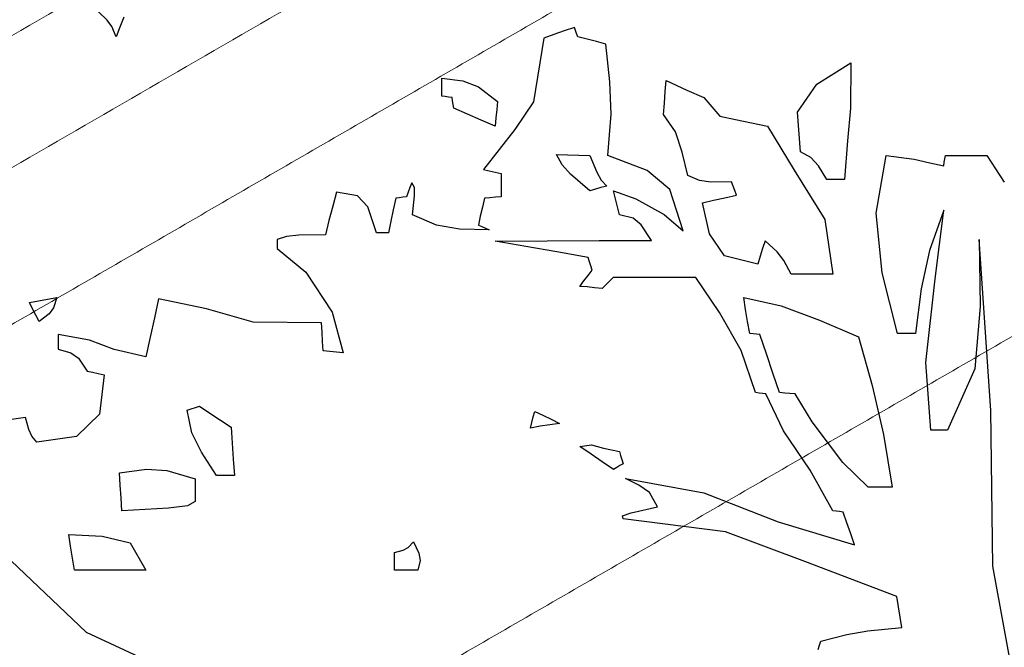
# Model space of a CAD drawing. Units: millimetres. Extents: x 1645 to 2470, y 1679 to 1940.
# Drawn here: x 2328 to 2334, y 1720 to 1723 of the extents above; entities that cross this region are included whole.
import ezdxf

# ---------------------------------------------------------------- set-up
doc = ezdxf.new("R2010")
doc.units = ezdxf.units.MM
doc.layers.add('CHIOMA', color=116, linetype='Continuous')
doc.layers.add('Crea2D$visibili$linee$facoltà VOLUM', color=7, linetype='Continuous', true_color=0x000000)

# ---------------------------------------------------------------- blocks, each defined once
blk = doc.blocks.new('dafd')
at = {"color": 18, "linetype": 'Continuous', "true_color": 0x000000}
for p, q in [((10601.7528, 4810.9797), (10601.7391, 4811.1196)), ((10601.8971, 4811.1268), (10601.8638, 4811.0321)), ((10601.8774, 4810.9655), (10601.8971, 4811.1268)), ((10601.9801, 4811.0578), (10601.983, 4810.9008)), ((10602.008, 4810.6569), (10601.9801, 4811.0578)), ((10601.8638, 4811.0321), (10601.8445, 4810.9418)), ((10601.7891, 4810.8378), (10601.7528, 4810.9797)), ((10601.6042, 4810.9768), (10601.5714, 4810.9768)), ((10601.6371, 4810.9768), (10601.6042, 4810.9768)), ((10601.8556, 4810.7695), (10601.8774, 4810.9655)), ((10601.8445, 4810.9418), (10601.8311, 4810.8378)), ((10601.5163, 4810.9024), (10601.6056, 4810.8685)), ((10601.983, 4810.9008), (10601.97, 4810.7545)), ((10601.6056, 4810.8685), (10601.6971, 4810.8298)), ((10601.6971, 4810.8298), (10601.7296, 4810.7154)), ((10601.8031, 4810.8378), (10601.7891, 4810.8378)), ((10601.8171, 4810.8378), (10601.8031, 4810.8378)), ((10601.8311, 4810.8378), (10601.8171, 4810.8378)), ((10601.8671, 4810.6108), (10601.8556, 4810.7695)), ((10601.97, 4810.7545), (10601.9061, 4810.6108)), ((10601.7296, 4810.7154), (10601.7557, 4810.6005)), ((10602.0127, 4810.2917), (10602.008, 4810.6569)), ((10601.6602, 4810.5349), (10601.5884, 4810.6304)), ((10601.8801, 4810.6108), (10601.8671, 4810.6108)), ((10601.8931, 4810.6108), (10601.8801, 4810.6108)), ((10601.9061, 4810.6108), (10601.8931, 4810.6108)), ((10601.7557, 4810.6005), (10601.7761, 4810.4768)), ((10601.1394, 4810.5515), (10601.1422, 4810.5418)), ((10601.1422, 4810.5418), (10601.1451, 4810.5318)), ((10601.6371, 4810.4218), (10601.5838, 4810.5171)), ((10601.7201, 4810.4768), (10601.6602, 4810.5349)), ((10601.1511, 4810.4978), (10601.3348, 4810.4642)), ((10601.1819, 4810.4822), (10601.1511, 4810.4978)), ((10601.2074, 4810.4644), (10601.1819, 4810.4822)), ((10601.7384, 4810.4768), (10601.7201, 4810.4768)), ((10601.7572, 4810.4768), (10601.7384, 4810.4768)), ((10601.7761, 4810.4768), (10601.7572, 4810.4768)), ((10601.2261, 4810.4308), (10601.2074, 4810.4644)), ((10601.3348, 4810.4642), (10601.5091, 4810.396)), ((10601.1645, 4810.4171), (10601.2261, 4810.4308)), ((10601.1435, 4810.4098), (10601.1645, 4810.4171)), ((10601.1451, 4810.4028), (10601.1435, 4810.4098)), ((10601.3858, 4810.3725), (10601.1451, 4810.4028)), ((10601.6451, 4810.4208), (10601.6371, 4810.4218)), ((10601.6531, 4810.4198), (10601.6451, 4810.4208)), ((10601.6611, 4810.4188), (10601.6531, 4810.4198)), ((10601.6701, 4810.3935), (10601.6611, 4810.4188)), ((10601.5091, 4810.396), (10601.6881, 4810.3418)), ((10601.6791, 4810.3678), (10601.6701, 4810.3935)), ((10601.6881, 4810.3418), (10601.6791, 4810.3678)), ((10601.7871, 4810.2208), (10601.5711, 4810.3031)), ((10602.0891, 4809.8748), (10602.0127, 4810.2917)), ((10601.7911, 4810.1968), (10601.7871, 4810.2208)), ((10601.7951, 4810.1725), (10601.7911, 4810.1968)), ((10601.7991, 4810.1478), (10601.7951, 4810.1725)), ((10601.7194, 4810.14), (10601.7991, 4810.1478)), ((10601.6091, 4810.1158), (10601.6702, 4810.1317)), ((10601.6702, 4810.1317), (10601.7194, 4810.14)), ((10601.6031, 4810.0968), (10601.6061, 4810.1065)), ((10601.6061, 4810.1065), (10601.6091, 4810.1158))]:
    blk.add_line(p, q, dxfattribs=at)
at = {"layer": 'CHIOMA', "color": 18, "linetype": 'Continuous', "true_color": 0x000000}
for p, q in [((10599.9353, 4811.5723), (10599.9151, 4811.5918)), ((10599.946, 4811.557), (10599.9353, 4811.5723)), ((10599.9561, 4811.5328), (10599.946, 4811.557)), ((10599.9744, 4811.5788), (10599.9652, 4811.5558)), ((10599.9652, 4811.5558), (10599.9561, 4811.5328)), ((10600.9831, 4811.5385), (10600.9591, 4811.5298)), ((10601.0071, 4811.5468), (10600.9831, 4811.5385)), ((10601.0311, 4811.5548), (10601.0071, 4811.5468)), ((10601.0334, 4811.5478), (10601.0311, 4811.5548)), ((10601.0362, 4811.5405), (10601.0334, 4811.5478)), ((10601.0391, 4811.5328), (10601.0362, 4811.5405)), ((10601.0611, 4811.5275), (10601.0391, 4811.5328)), ((10600.9591, 4811.5298), (10600.9348, 4811.3806)), ((10601.0831, 4811.5218), (10601.0611, 4811.5275)), ((10601.1051, 4811.5158), (10601.0831, 4811.5218)), ((10601.1144, 4811.4275), (10601.1051, 4811.5158)), ((10601.5997, 4811.4221), (10601.6791, 4811.4718)), ((10601.6791, 4811.4718), (10601.6788, 4811.3657)), ((10600.7201, 4811.4358), (10600.7694, 4811.4302)), ((10600.7201, 4811.4218), (10600.7201, 4811.4358)), ((10600.7201, 4811.4078), (10600.7201, 4811.4218)), ((10600.7694, 4811.4302), (10600.8058, 4811.416)), ((10601.1172, 4811.3518), (10601.1144, 4811.4275)), ((10601.2441, 4811.4045), (10601.2461, 4811.4308)), ((10601.2461, 4811.4308), (10601.295, 4811.4079)), ((10601.5546, 4811.3562), (10601.5997, 4811.4221)), ((10600.7201, 4811.3938), (10600.7201, 4811.4078)), ((10600.8058, 4811.416), (10600.8511, 4811.3818)), ((10601.2421, 4811.3778), (10601.2441, 4811.4045)), ((10601.295, 4811.4079), (10601.3346, 4811.391)), ((10600.7281, 4811.3928), (10600.7201, 4811.3938)), ((10600.7361, 4811.3918), (10600.7281, 4811.3928)), ((10600.7441, 4811.3908), (10600.7361, 4811.3918)), ((10600.7452, 4811.3828), (10600.7441, 4811.3908)), ((10600.7464, 4811.3745), (10600.7452, 4811.3828)), ((10600.7481, 4811.3658), (10600.7464, 4811.3745)), ((10600.8511, 4811.3818), (10600.8491, 4811.3628)), ((10600.9348, 4811.3806), (10600.8911, 4811.3157)), ((10601.2401, 4811.3508), (10601.2421, 4811.3778)), ((10601.3346, 4811.391), (10601.3721, 4811.3468)), ((10600.7802, 4811.3518), (10600.7481, 4811.3658)), ((10600.8124, 4811.3378), (10600.7802, 4811.3518)), ((10600.8491, 4811.3628), (10600.8471, 4811.3435)), ((10601.1091, 4811.2548), (10601.1172, 4811.3518)), ((10601.268, 4811.3104), (10601.2401, 4811.3508)), ((10601.5611, 4811.2638), (10601.5546, 4811.3562)), ((10601.6788, 4811.3657), (10601.6718, 4811.2889)), ((10600.8451, 4811.3238), (10600.8124, 4811.3378)), ((10600.8471, 4811.3435), (10600.8451, 4811.3238)), ((10601.3721, 4811.3468), (10601.4092, 4811.3395)), ((10601.4092, 4811.3395), (10601.4464, 4811.3318)), ((10601.4464, 4811.3318), (10601.4841, 4811.3238)), ((10600.8911, 4811.3157), (10600.8181, 4811.2218)), ((10601.2839, 4811.2629), (10601.268, 4811.3104)), ((10601.4841, 4811.3238), (10601.5465, 4811.2205)), ((10601.6718, 4811.2889), (10601.6641, 4811.1988)), ((10600.9891, 4811.2568), (10601.0151, 4811.2565)), ((10601.002, 4811.233), (10600.9891, 4811.2568)), ((10601.0151, 4811.2565), (10601.0411, 4811.2558)), ((10601.0411, 4811.2558), (10601.0671, 4811.2548)), ((10601.2971, 4811.2078), (10601.2839, 4811.2629)), ((10601.5859, 4811.2505), (10601.5611, 4811.2638)), ((10601.0222, 4811.211), (10601.002, 4811.233)), ((10601.0671, 4811.2548), (10601.0833, 4811.2155)), ((10601.2017, 4811.22), (10601.1091, 4811.2548)), ((10601.6037, 4811.2308), (10601.5859, 4811.2505)), ((10601.7391, 4811.1196), (10601.7621, 4811.2548)), ((10601.7621, 4811.2548), (10601.8276, 4811.2461)), ((10601.8276, 4811.2461), (10601.8644, 4811.2375)), ((10601.8644, 4811.2375), (10601.8971, 4811.2308)), ((10601.8971, 4811.2308), (10601.8982, 4811.2388)), ((10601.8982, 4811.2388), (10601.8994, 4811.2468)), ((10601.8994, 4811.2468), (10601.9011, 4811.2548)), ((10601.9011, 4811.2548), (10601.9332, 4811.2548)), ((10601.9332, 4811.2548), (10601.9654, 4811.2548)), ((10601.9654, 4811.2548), (10601.9981, 4811.2548)), ((10601.9981, 4811.2548), (10602.0393, 4811.1922)), ((10600.8181, 4811.2218), (10600.8314, 4811.2188)), ((10600.8314, 4811.2188), (10600.8452, 4811.2158)), ((10600.8452, 4811.2158), (10600.8591, 4811.2128)), ((10600.8591, 4811.2128), (10600.8591, 4811.1948)), ((10601.0671, 4811.1718), (10601.0222, 4811.211)), ((10601.0833, 4811.2155), (10601.0937, 4811.1968)), ((10601.2549, 4811.1752), (10601.2017, 4811.22)), ((10601.5465, 4811.2205), (10601.6181, 4811.1048)), ((10601.6231, 4811.1988), (10601.6037, 4811.2308)), ((10600.6501, 4811.1908), (10600.6454, 4811.1798)), ((10600.6562, 4811.18), (10600.6501, 4811.1908)), ((10600.8591, 4811.1948), (10600.8591, 4811.1765)), ((10601.0937, 4811.1968), (10601.1071, 4811.1828)), ((10601.3242, 4811.1959), (10601.2971, 4811.2078)), ((10601.3507, 4811.192), (10601.3242, 4811.1959)), ((10601.3991, 4811.1928), (10601.3507, 4811.192)), ((10601.4031, 4811.1828), (10601.3991, 4811.1928)), ((10601.6364, 4811.1988), (10601.6231, 4811.1988)), ((10601.6502, 4811.1988), (10601.6364, 4811.1988)), ((10601.6641, 4811.1988), (10601.6502, 4811.1988)), ((10600.4731, 4811.1688), (10600.4642, 4811.1358)), ((10600.5226, 4811.16), (10600.4731, 4811.1688)), ((10600.6412, 4811.1688), (10600.6371, 4811.1578)), ((10600.6454, 4811.1798), (10600.6412, 4811.1688)), ((10600.6564, 4811.1606), (10600.6562, 4811.18)), ((10600.8591, 4811.1765), (10600.8591, 4811.1578)), ((10601.0802, 4811.1758), (10601.0671, 4811.1718)), ((10601.0934, 4811.1795), (10601.0802, 4811.1758)), ((10601.1071, 4811.1828), (10601.0934, 4811.1795)), ((10601.1231, 4811.1718), (10601.1754, 4811.1532)), ((10601.1274, 4811.1535), (10601.1231, 4811.1718)), ((10601.2861, 4811.0778), (10601.2549, 4811.1752)), ((10601.4071, 4811.1725), (10601.4031, 4811.1828)), ((10601.4111, 4811.1618), (10601.4071, 4811.1725)), ((10600.5463, 4811.1347), (10600.5226, 4811.16)), ((10600.6121, 4811.1548), (10600.6062, 4811.1278)), ((10600.6202, 4811.1558), (10600.6121, 4811.1548)), ((10600.6284, 4811.1568), (10600.6202, 4811.1558)), ((10600.6371, 4811.1578), (10600.6284, 4811.1568)), ((10600.6511, 4811.1158), (10600.6564, 4811.1606)), ((10600.8201, 4811.1548), (10600.8152, 4811.1338)), ((10600.8331, 4811.1558), (10600.8201, 4811.1548)), ((10600.8461, 4811.1568), (10600.8331, 4811.1558)), ((10600.8591, 4811.1578), (10600.8461, 4811.1568)), ((10601.1322, 4811.1348), (10601.1274, 4811.1535)), ((10601.1754, 4811.1532), (10601.2412, 4811.1164)), ((10601.3311, 4811.1438), (10601.3574, 4811.1498)), ((10601.3482, 4811.0714), (10601.3311, 4811.1438)), ((10601.3574, 4811.1498), (10601.3842, 4811.1558)), ((10601.3842, 4811.1558), (10601.4111, 4811.1618)), ((10600.4642, 4811.1358), (10600.4554, 4811.1025)), ((10600.5671, 4811.0738), (10600.5463, 4811.1347)), ((10600.6062, 4811.1278), (10600.6004, 4811.1008)), ((10600.8152, 4811.1338), (10600.8104, 4811.1128)), ((10601.1371, 4811.1158), (10601.1322, 4811.1348)), ((10600.4554, 4811.1025), (10600.4471, 4811.0688)), ((10600.6004, 4811.1008), (10600.5951, 4811.0738)), ((10600.708, 4811.0916), (10600.6511, 4811.1158)), ((10600.8104, 4811.1128), (10600.8061, 4811.0918)), ((10601.1692, 4811.1078), (10601.1371, 4811.1158)), ((10601.188, 4811.0925), (10601.1692, 4811.1078)), ((10601.2412, 4811.1164), (10601.2861, 4811.0778)), ((10601.6181, 4811.1048), (10601.6371, 4810.9768)), ((10600.5762, 4811.0738), (10600.5671, 4811.0738)), ((10600.5854, 4811.0738), (10600.5762, 4811.0738)), ((10600.5951, 4811.0738), (10600.5854, 4811.0738)), ((10600.7616, 4811.0823), (10600.708, 4811.0916)), ((10600.8311, 4811.0808), (10600.7616, 4811.0823)), ((10600.8061, 4811.0918), (10600.8142, 4811.0885)), ((10600.8142, 4811.0885), (10600.8224, 4811.0848)), ((10600.8224, 4811.0848), (10600.8311, 4811.0808)), ((10601.2121, 4811.0558), (10601.188, 4811.0925)), ((10601.3834, 4811.0196), (10601.3482, 4811.0714)), ((10600.3557, 4811.0649), (10600.3341, 4811.0578)), ((10600.3341, 4811.0578), (10600.3341, 4811.0508)), ((10600.3341, 4811.0508), (10600.3341, 4811.0438)), ((10600.385, 4811.0677), (10600.3557, 4811.0649)), ((10600.4471, 4811.0688), (10600.385, 4811.0677)), ((10600.8451, 4811.0538), (10600.9672, 4811.0548)), ((10600.9174, 4811.0415), (10600.8451, 4811.0538)), ((10600.9672, 4811.0548), (10601.0894, 4811.0555)), ((10601.0894, 4811.0555), (10601.2121, 4811.0558)), ((10601.4781, 4811.0548), (10601.4722, 4811.0368)), ((10601.5064, 4811.0286), (10601.4781, 4811.0548)), ((10600.3341, 4811.0438), (10600.3341, 4811.0368)), ((10600.3341, 4811.0368), (10600.4012, 4810.9815)), ((10600.9902, 4811.0288), (10600.9174, 4811.0415)), ((10601.0631, 4811.0158), (10600.9902, 4811.0288)), ((10601.4722, 4811.0368), (10601.4664, 4811.0185)), ((10601.5222, 4811.0084), (10601.5064, 4811.0286)), ((10601.0662, 4811.0058), (10601.0631, 4811.0158)), ((10601.0694, 4810.9958), (10601.0662, 4811.0058)), ((10601.4611, 4810.9998), (10601.3834, 4811.0196)), ((10601.4664, 4811.0185), (10601.4611, 4810.9998)), ((10601.5391, 4810.9768), (10601.5222, 4811.0084)), ((10600.4012, 4810.9815), (10600.4634, 4810.8871)), ((10601.0632, 4810.9735), (10601.0731, 4810.9858)), ((10601.0731, 4810.9858), (10601.0694, 4810.9958)), ((10601.0441, 4810.9478), (10601.0534, 4810.9608)), ((10601.0534, 4810.9608), (10601.0632, 4810.9735)), ((10601.1132, 4810.9605), (10601.1044, 4810.9518)), ((10601.1221, 4810.9688), (10601.1132, 4810.9605)), ((10601.1864, 4810.9688), (10601.1221, 4810.9688)), ((10601.2512, 4810.9688), (10601.1864, 4810.9688)), ((10601.3161, 4810.9688), (10601.2512, 4810.9688)), ((10601.3713, 4810.887), (10601.3161, 4810.9688)), ((10601.5714, 4810.9768), (10601.5391, 4810.9768)), ((10601.0612, 4810.9465), (10601.0441, 4810.9478)), ((10601.0784, 4810.9448), (10601.0612, 4810.9465)), ((10601.0961, 4810.9428), (10601.0784, 4810.9448)), ((10601.1044, 4810.9518), (10601.0961, 4810.9428)), ((10599.7531, 4810.9098), (10599.7742, 4810.9138)), ((10599.7604, 4810.8955), (10599.7531, 4810.9098)), ((10599.7742, 4810.9138), (10599.7954, 4810.9178)), ((10599.7954, 4810.9178), (10599.8171, 4810.9218)), ((10599.8171, 4810.9218), (10599.8096, 4810.8977)), ((10600.0561, 4810.9188), (10600.0461, 4810.8738)), ((10600.1681, 4810.8954), (10600.0561, 4810.9188)), ((10601.4281, 4810.9218), (10601.5163, 4810.9024)), ((10601.4324, 4810.8938), (10601.4281, 4810.9218)), ((10599.7682, 4810.8808), (10599.7604, 4810.8955)), ((10599.8096, 4810.8977), (10599.799, 4810.8832)), ((10600.2775, 4810.8642), (10600.1681, 4810.8954)), ((10600.4634, 4810.8871), (10600.4891, 4810.7918)), ((10601.4223, 4810.7979), (10601.3713, 4810.887)), ((10601.4372, 4810.8658), (10601.4324, 4810.8938)), ((10599.7761, 4810.8658), (10599.7682, 4810.8808)), ((10599.799, 4810.8832), (10599.7761, 4810.8658)), ((10600.0461, 4810.8738), (10600.0361, 4810.8285)), ((10600.4381, 4810.8628), (10600.2775, 4810.8642)), ((10601.4421, 4810.8378), (10601.4372, 4810.8658)), ((10600.4392, 4810.8408), (10600.4381, 4810.8628)), ((10600.4404, 4810.8188), (10600.4392, 4810.8408)), ((10599.8201, 4810.8348), (10599.8201, 4810.8238)), ((10599.894, 4810.8215), (10599.8201, 4810.8348)), ((10599.8201, 4810.8238), (10599.8201, 4810.8125)), ((10599.9516, 4810.8001), (10599.894, 4810.8215)), ((10600.0361, 4810.8285), (10600.0261, 4810.7828)), ((10600.4421, 4810.7968), (10600.4404, 4810.8188)), ((10601.4501, 4810.8368), (10601.4421, 4810.8378)), ((10601.4581, 4810.8358), (10601.4501, 4810.8368)), ((10601.4661, 4810.8348), (10601.4581, 4810.8358)), ((10601.4812, 4810.7898), (10601.4661, 4810.8348)), ((10599.8201, 4810.8125), (10599.8201, 4810.8008)), ((10599.8201, 4810.8008), (10599.8498, 4810.7924)), ((10600.0261, 4810.7828), (10599.9516, 4810.8001)), ((10600.4574, 4810.7955), (10600.4421, 4810.7968)), ((10600.4732, 4810.7938), (10600.4574, 4810.7955)), ((10601.4561, 4810.6988), (10601.4223, 4810.7979)), ((10599.8498, 4810.7924), (10599.8678, 4810.7798)), ((10599.8678, 4810.7798), (10599.8881, 4810.7488)), ((10600.4891, 4810.7918), (10600.4732, 4810.7938)), ((10601.4964, 4810.7445), (10601.4812, 4810.7898)), ((10599.8881, 4810.7488), (10599.9012, 4810.7465)), ((10599.9012, 4810.7465), (10599.9144, 4810.7438)), ((10599.9144, 4810.7438), (10599.9281, 4810.7408)), ((10599.9281, 4810.7408), (10599.9174, 4810.6481)), ((10601.5121, 4810.6988), (10601.4964, 4810.7445)), ((10601.4641, 4810.6978), (10601.4561, 4810.6988)), ((10601.4721, 4810.6968), (10601.4641, 4810.6978)), ((10601.4801, 4810.6958), (10601.4721, 4810.6968)), ((10601.5215, 4810.6092), (10601.4801, 4810.6958)), ((10601.5242, 4810.6978), (10601.5121, 4810.6988)), ((10601.5364, 4810.6968), (10601.5242, 4810.6978)), ((10601.5491, 4810.6958), (10601.5364, 4810.6968)), ((10601.5884, 4810.6304), (10601.5491, 4810.6958)), ((10600.1231, 4810.6578), (10600.1324, 4810.6608)), ((10600.1341, 4810.6046), (10600.1231, 4810.6578)), ((10600.1324, 4810.6608), (10600.1422, 4810.6638)), ((10600.1422, 4810.6638), (10600.1521, 4810.6668)), ((10600.1521, 4810.6668), (10600.1764, 4810.6508)), ((10599.7441, 4810.6408), (10599.7111, 4810.6358)), ((10599.7518, 4810.612), (10599.7441, 4810.6408)), ((10599.9174, 4810.6481), (10599.8635, 4810.5962)), ((10600.1764, 4810.6508), (10600.2012, 4810.6345)), ((10600.2012, 4810.6345), (10600.2261, 4810.6178)), ((10600.9312, 4810.6288), (10600.9344, 4810.6418)), ((10600.9344, 4810.6418), (10600.9381, 4810.6548)), ((10600.9381, 4810.6548), (10600.9572, 4810.6458)), ((10600.9572, 4810.6458), (10600.9764, 4810.6365)), ((10600.9764, 4810.6365), (10600.9961, 4810.6268)), ((10599.7585, 4810.597), (10599.7518, 4810.612)), ((10600.2261, 4810.6178), (10600.2284, 4810.5805)), ((10600.9281, 4810.6158), (10600.9312, 4810.6288)), ((10600.9504, 4810.6198), (10600.9281, 4810.6158)), ((10600.9732, 4810.6235), (10600.9504, 4810.6198)), ((10600.9961, 4810.6268), (10600.9732, 4810.6235)), ((10601.5838, 4810.5171), (10601.5215, 4810.6092)), ((10599.7701, 4810.5828), (10599.7585, 4810.597)), ((10599.8635, 4810.5962), (10599.7701, 4810.5828)), ((10600.1565, 4810.5594), (10600.1341, 4810.6046)), ((10600.2284, 4810.5805), (10600.2312, 4810.5428)), ((10601.0441, 4810.5728), (10601.0709, 4810.5761)), ((10601.0702, 4810.5548), (10601.0441, 4810.5728)), ((10601.0709, 4810.5761), (10601.0997, 4810.5688)), ((10601.0997, 4810.5688), (10601.1371, 4810.5608)), ((10600.1921, 4810.5048), (10600.1565, 4810.5594)), ((10600.2312, 4810.5428), (10600.2341, 4810.5048)), ((10601.0964, 4810.5368), (10601.0702, 4810.5548)), ((10601.1371, 4810.5608), (10601.1394, 4810.5515)), ((10599.9641, 4810.5108), (10600.0276, 4810.5194)), ((10600.0276, 4810.5194), (10600.0753, 4810.5162)), ((10601.1231, 4810.5188), (10601.0964, 4810.5368)), ((10601.1302, 4810.5235), (10601.1231, 4810.5188)), ((10601.1374, 4810.5278), (10601.1302, 4810.5235)), ((10601.1451, 4810.5318), (10601.1374, 4810.5278)), ((10599.9661, 4810.4815), (10599.9641, 4810.5108)), ((10600.0753, 4810.5162), (10600.1421, 4810.4968)), ((10600.1421, 4810.4968), (10600.1421, 4810.4795)), ((10600.2061, 4810.5048), (10600.1921, 4810.5048)), ((10600.2201, 4810.5048), (10600.2061, 4810.5048)), ((10600.2341, 4810.5048), (10600.2201, 4810.5048)), ((10599.9681, 4810.4518), (10599.9661, 4810.4815)), ((10600.1421, 4810.4795), (10600.1421, 4810.4618)), ((10599.9701, 4810.4218), (10599.9681, 4810.4518)), ((10600.1421, 4810.4618), (10600.1421, 4810.4438)), ((10600.0792, 4810.428), (10599.9701, 4810.4218)), ((10600.1238, 4810.4337), (10600.0792, 4810.428)), ((10600.1421, 4810.4438), (10600.1238, 4810.4337)), ((10599.6161, 4810.3938), (10599.8864, 4810.1374)), ((10599.8451, 4810.3658), (10599.9236, 4810.3623)), ((10599.8494, 4810.3385), (10599.8451, 4810.3658)), ((10599.9236, 4810.3623), (10599.989, 4810.347)), ((10601.5711, 4810.3031), (10601.3858, 4810.3725)), ((10599.8542, 4810.3108), (10599.8494, 4810.3385)), ((10599.989, 4810.347), (10600.0261, 4810.2828)), ((10600.6295, 4810.3294), (10600.6411, 4810.3359)), ((10600.6411, 4810.3359), (10600.6541, 4810.3488)), ((10600.6541, 4810.3488), (10600.6665, 4810.3224)), ((10599.8591, 4810.2828), (10599.8542, 4810.3108)), ((10600.6091, 4810.3238), (10600.6295, 4810.3294)), ((10600.6091, 4810.3105), (10600.6091, 4810.3238)), ((10600.6091, 4810.2968), (10600.6091, 4810.3105)), ((10600.6665, 4810.3224), (10600.6691, 4810.3052)), ((10600.6091, 4810.2828), (10600.6091, 4810.2968)), ((10600.6691, 4810.3052), (10600.6641, 4810.2828)), ((10599.9144, 4810.2828), (10599.8591, 4810.2828)), ((10599.9702, 4810.2828), (10599.9144, 4810.2828)), ((10600.0261, 4810.2828), (10599.9702, 4810.2828)), ((10600.6272, 4810.2828), (10600.6091, 4810.2828)), ((10600.6454, 4810.2828), (10600.6272, 4810.2828)), ((10600.6641, 4810.2828), (10600.6454, 4810.2828)), ((10599.8864, 4810.1374), (10600.3292, 4809.9316))]:
    blk.add_line(p, q, dxfattribs=at)

msp = doc.modelspace()

# ---------------------------------------------------------------- linework, layer by layer
at = {"layer": 'Crea2D$visibili$linee$facoltà VOLUM', "lineweight": 0}
for points in [[(2349.0673, 1735.0985), (2336.0085, 1727.5487), (2322.9498, 1719.999)], [(2322.9498, 1719.2687), (2336.0085, 1726.8185), (2349.0673, 1734.3682)], [(2339.1454, 1727.7645), (2331.5897, 1723.3963), (2324.0339, 1719.0281)]]:
    msp.add_open_spline(points, degree=2, dxfattribs=at)
msp.add_open_spline([(2339.1454, 1724.497), (2331.5897, 1720.1288), (2324.0339, 1715.7605), (2323.5287, 1715.4684), (2323.0234, 1715.1763)], degree=2, knots=[0, 0, 0, 1730.588865, 1730.588865, 1846.321032, 1846.321032, 1846.321032], dxfattribs=at)

# ---------------------------------------------------------------- block references
at = {"xscale": 2.3604466858878, "yscale": 2.3604466858878, "zscale": 2.3604466858878}
msp.add_blockref('dafd', (-22691.6961, -9634.2473), dxfattribs=at)

doc.saveas('drawing.dxf')
